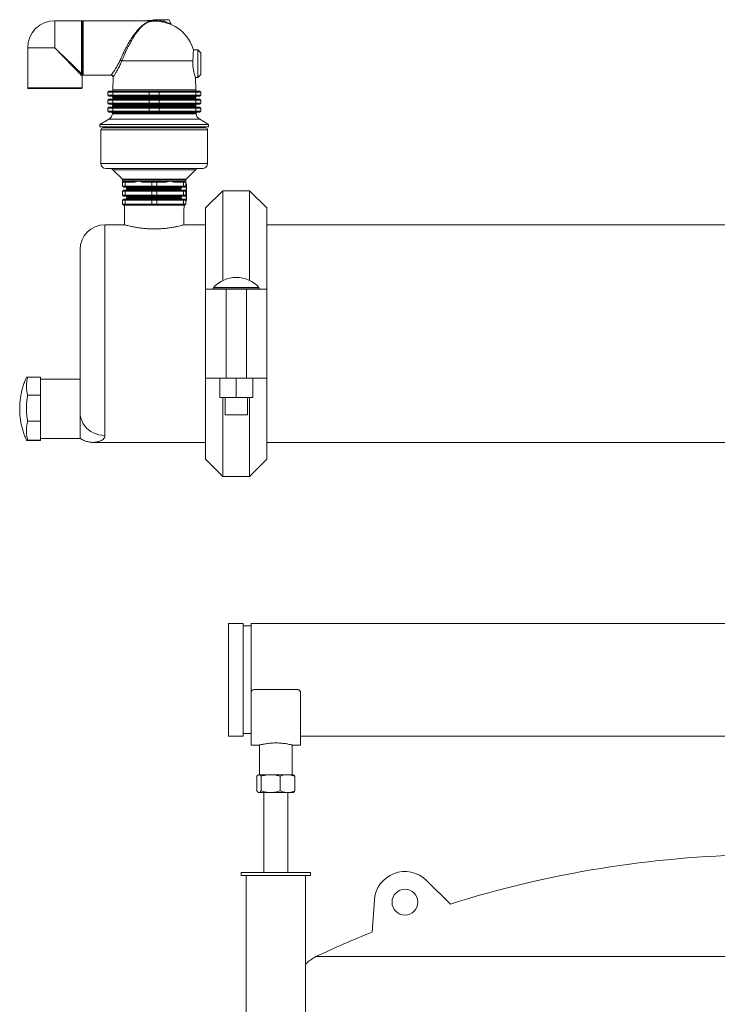
# Model space of a CAD drawing. Units: inches. Extents: x -505 to 1201, y -275 to 172.
# Drawn here: x -436 to -408, y 133 to 172 of the extents above; entities that cross this region are included whole.
import ezdxf

# ---------------------------------------------------------------- set-up
doc = ezdxf.new("R2010")
doc.units = ezdxf.units.IN
doc.header["$MEASUREMENT"] = 0

msp = doc.modelspace()

# ---------------------------------------------------------------- linework, layer by layer
at = {"color": 7, "linetype": 'Continuous', "lineweight": 15}
for p, q in [((-433.726, 172.344), (-434.789, 172.344)), ((-433.706, 172.324), (-433.706, 170.254)), ((-431.119, 172.344), (-433.667, 172.344)), ((-430.852, 172.345), (-431.113, 172.345)), ((-430.993, 172.319), (-431.001, 172.32)), ((-430.992, 172.319), (-430.993, 172.319)), ((-430.839, 172.321), (-430.899, 172.319)), ((-430.681, 172.319), (-430.899, 172.319)), ((-430.859, 172.357), (-430.874, 172.383)), ((-430.874, 172.383), (-430.691, 172.383)), ((-430.859, 172.357), (-430.689, 172.357)), ((-430.689, 172.359), (-430.691, 172.383)), ((-430.461, 172.383), (-430.691, 172.383)), ((-430.689, 172.357), (-430.689, 172.359)), ((-430.461, 172.383), (-430.238, 172.383)), ((-430.434, 172.316), (-430.461, 172.383)), ((-430.173, 172.217), (-430.238, 172.383)), ((-435.871, 171.261), (-435.871, 169.667)), ((-429.1, 171.187), (-429.272, 171.187)), ((-428.982, 171.068), (-429.1, 171.187)), ((-429.1, 170.635), (-429.1, 171.187)), ((-428.982, 171.068), (-428.982, 170.635)), ((-432.125, 170.743), (-429.295, 170.743)), ((-429.1, 170.084), (-429.1, 170.635)), ((-428.982, 170.635), (-428.982, 170.202)), ((-433.706, 170.218), (-433.706, 170.254)), ((-433.706, 169.667), (-433.706, 170.139)), ((-433.667, 170.179), (-432.55, 170.179)), ((-429.1, 170.084), (-428.982, 170.202)), ((-432.473, 170.101), (-432.482, 169.591)), ((-429.182, 169.591), (-429.191, 170.084)), ((-429.191, 170.084), (-429.1, 170.084)), ((-433.726, 169.647), (-435.852, 169.647)), ((-432.682, 169.375), (-432.682, 169.494)), ((-432.486, 169.494), (-432.682, 169.494)), ((-432.682, 169.375), (-432.486, 169.375)), ((-432.643, 169.533), (-432.466, 169.533)), ((-432.466, 169.336), (-432.643, 169.336)), ((-432.486, 169.494), (-432.486, 169.375)), ((-431.029, 169.494), (-432.486, 169.494)), ((-432.486, 169.375), (-431.029, 169.375)), ((-432.466, 169.533), (-431.009, 169.533)), ((-431.009, 169.336), (-432.466, 169.336)), ((-430.635, 169.494), (-431.029, 169.494)), ((-431.029, 169.375), (-431.029, 169.494)), ((-431.029, 169.375), (-430.635, 169.375)), ((-431.009, 169.533), (-430.655, 169.533)), ((-430.655, 169.336), (-431.009, 169.336)), ((-430.655, 169.533), (-429.198, 169.533)), ((-429.198, 169.336), (-430.655, 169.336)), ((-430.635, 169.494), (-430.635, 169.375)), ((-429.179, 169.494), (-430.635, 169.494)), ((-430.635, 169.375), (-429.179, 169.375)), ((-429.198, 169.533), (-429.021, 169.533)), ((-429.021, 169.336), (-429.198, 169.336)), ((-429.179, 169.375), (-429.179, 169.494)), ((-428.982, 169.494), (-429.179, 169.494)), ((-429.179, 169.375), (-428.982, 169.375)), ((-428.982, 169.494), (-428.982, 169.375)), ((-432.486, 169.179), (-432.682, 169.179)), ((-432.682, 169.061), (-432.682, 169.179)), ((-432.682, 169.061), (-432.486, 169.061)), ((-432.643, 169.218), (-432.466, 169.218)), ((-432.466, 169.021), (-432.643, 169.021)), ((-432.493, 168.942), (-429.171, 168.942)), ((-430.832, 168.981), (-432.492, 168.981)), ((-432.488, 169.257), (-429.176, 169.257)), ((-430.832, 169.296), (-432.487, 169.296)), ((-431.029, 169.179), (-432.486, 169.179)), ((-432.486, 169.179), (-432.486, 169.061)), ((-432.486, 169.061), (-431.029, 169.061)), ((-432.466, 169.218), (-431.009, 169.218)), ((-431.009, 169.021), (-432.466, 169.021)), ((-431.029, 169.061), (-431.029, 169.179)), ((-430.635, 169.179), (-431.029, 169.179)), ((-431.029, 169.061), (-430.635, 169.061)), ((-431.009, 169.218), (-430.655, 169.218)), ((-430.655, 169.021), (-431.009, 169.021)), ((-429.177, 169.296), (-430.832, 169.296)), ((-429.172, 168.981), (-430.832, 168.981)), ((-430.655, 169.218), (-429.198, 169.218)), ((-429.198, 169.021), (-430.655, 169.021)), ((-430.635, 169.179), (-430.635, 169.061)), ((-429.179, 169.179), (-430.635, 169.179)), ((-430.635, 169.061), (-429.179, 169.061)), ((-429.198, 169.218), (-429.021, 169.218)), ((-429.021, 169.021), (-429.198, 169.021)), ((-429.179, 169.061), (-429.179, 169.179)), ((-428.982, 169.179), (-429.179, 169.179)), ((-429.179, 169.061), (-428.982, 169.061)), ((-428.982, 169.179), (-428.982, 169.061)), ((-432.682, 168.746), (-432.682, 168.864)), ((-432.486, 168.864), (-432.682, 168.864)), ((-432.682, 168.746), (-432.486, 168.746)), ((-432.643, 168.903), (-432.466, 168.903)), ((-432.466, 168.706), (-432.643, 168.706)), ((-432.498, 168.666), (-432.499, 168.633)), ((-432.499, 168.633), (-429.166, 168.633)), ((-432.486, 168.864), (-432.486, 168.746)), ((-431.029, 168.864), (-432.486, 168.864)), ((-432.486, 168.746), (-431.029, 168.746)), ((-432.466, 168.903), (-431.009, 168.903)), ((-431.009, 168.706), (-432.466, 168.706)), ((-430.635, 168.864), (-431.029, 168.864)), ((-431.029, 168.746), (-431.029, 168.864)), ((-431.029, 168.746), (-430.635, 168.746)), ((-431.009, 168.903), (-430.655, 168.903)), ((-430.655, 168.706), (-431.009, 168.706)), ((-430.655, 168.903), (-429.198, 168.903)), ((-429.198, 168.706), (-430.655, 168.706)), ((-430.635, 168.864), (-430.635, 168.746)), ((-429.179, 168.864), (-430.635, 168.864)), ((-430.635, 168.746), (-429.179, 168.746)), ((-429.198, 168.903), (-429.021, 168.903)), ((-429.021, 168.706), (-429.198, 168.706)), ((-429.179, 168.746), (-429.179, 168.864)), ((-428.982, 168.864), (-429.179, 168.864)), ((-429.179, 168.746), (-428.982, 168.746)), ((-429.166, 168.633), (-429.166, 168.666)), ((-428.982, 168.864), (-428.982, 168.746)), ((-432.643, 168.418), (-432.997, 168.214)), ((-432.997, 168.214), (-432.997, 168.116)), ((-432.997, 168.214), (-428.667, 168.214)), ((-428.667, 168.214), (-429.021, 168.418)), ((-428.667, 168.116), (-428.667, 168.214)), ((-432.997, 168.116), (-428.667, 168.116)), ((-432.958, 167.998), (-432.958, 166.659)), ((-432.879, 168.076), (-432.605, 168.076)), ((-432.605, 168.076), (-428.785, 168.076)), ((-428.706, 166.659), (-428.706, 167.998)), ((-432.761, 166.462), (-428.903, 166.462)), ((-432.475, 166.404), (-432.103, 166.033)), ((-429.561, 166.033), (-429.189, 166.404)), ((-432.092, 166.005), (-432.092, 165.95)), ((-432.092, 165.95), (-432.053, 165.95)), ((-432.092, 165.753), (-432.092, 165.911)), ((-431.993, 165.911), (-432.092, 165.911)), ((-432.053, 165.95), (-431.974, 165.95)), ((-431.993, 165.911), (-431.993, 165.753)), ((-431.733, 165.911), (-431.993, 165.911)), ((-431.974, 165.95), (-431.713, 165.95)), ((-431.713, 165.95), (-431.462, 165.95)), ((-431.462, 165.95), (-431.172, 165.95)), ((-430.93, 165.911), (-431.191, 165.911)), ((-431.172, 165.95), (-430.911, 165.95)), ((-430.93, 165.753), (-430.93, 165.911)), ((-430.734, 165.911), (-430.93, 165.911)), ((-430.911, 165.95), (-430.753, 165.95)), ((-430.753, 165.95), (-430.492, 165.95)), ((-430.734, 165.911), (-430.734, 165.753)), ((-430.473, 165.911), (-430.734, 165.911)), ((-430.492, 165.95), (-430.202, 165.95)), ((-430.202, 165.95), (-429.951, 165.95)), ((-429.951, 165.95), (-429.69, 165.95)), ((-429.671, 165.911), (-429.932, 165.911)), ((-429.69, 165.95), (-429.612, 165.95)), ((-429.671, 165.753), (-429.671, 165.911)), ((-429.572, 165.911), (-429.671, 165.911)), ((-429.612, 165.95), (-429.572, 165.95)), ((-429.572, 165.95), (-429.572, 166.005)), ((-429.572, 165.911), (-429.572, 165.753)), ((-429.56, 165.852), (-429.572, 165.852)), ((-429.553, 165.844), (-429.553, 165.19)), ((-432.092, 165.753), (-431.993, 165.753)), ((-431.993, 165.557), (-432.092, 165.557)), ((-432.092, 165.399), (-432.092, 165.557)), ((-431.974, 165.714), (-432.053, 165.714)), ((-432.053, 165.596), (-431.974, 165.596)), ((-431.993, 165.753), (-430.93, 165.753)), ((-430.93, 165.557), (-431.993, 165.557)), ((-431.993, 165.557), (-431.993, 165.399)), ((-430.911, 165.714), (-431.974, 165.714)), ((-431.974, 165.596), (-430.911, 165.596)), ((-429.77, 165.675), (-431.934, 165.675)), ((-431.934, 165.635), (-429.775, 165.635)), ((-430.93, 165.753), (-430.734, 165.753)), ((-430.734, 165.557), (-430.93, 165.557)), ((-430.93, 165.399), (-430.93, 165.557)), ((-430.753, 165.714), (-430.911, 165.714)), ((-430.911, 165.596), (-430.753, 165.596)), ((-429.69, 165.714), (-430.753, 165.714)), ((-430.753, 165.596), (-429.69, 165.596)), ((-430.734, 165.753), (-429.671, 165.753)), ((-430.734, 165.557), (-430.734, 165.399)), ((-429.671, 165.557), (-430.734, 165.557)), ((-429.77, 165.675), (-429.775, 165.635)), ((-429.612, 165.714), (-429.69, 165.714)), ((-429.69, 165.596), (-429.612, 165.596)), ((-429.671, 165.753), (-429.572, 165.753)), ((-429.671, 165.399), (-429.671, 165.557)), ((-429.572, 165.557), (-429.671, 165.557)), ((-429.572, 165.557), (-429.572, 165.399)), ((-428.096, 165.577), (-428.785, 164.889)), ((-427.034, 165.577), (-428.096, 165.577)), ((-428.096, 165.577), (-428.096, 162.001)), ((-426.345, 164.889), (-427.034, 165.577)), ((-427.034, 162.001), (-427.034, 165.577)), ((-432.092, 165.399), (-431.993, 165.399)), ((-431.993, 165.202), (-432.092, 165.202)), ((-432.092, 165.045), (-432.092, 165.202)), ((-432.092, 165.045), (-431.993, 165.045)), ((-431.974, 165.36), (-432.053, 165.36)), ((-432.053, 165.242), (-431.974, 165.242)), ((-431.993, 165.399), (-430.93, 165.399)), ((-430.93, 165.202), (-431.993, 165.202)), ((-431.993, 165.202), (-431.993, 165.045)), ((-431.993, 165.045), (-430.93, 165.045)), ((-430.911, 165.36), (-431.974, 165.36)), ((-431.974, 165.242), (-430.911, 165.242)), ((-429.763, 165.32), (-431.934, 165.32)), ((-431.934, 165.281), (-429.755, 165.281)), ((-431.659, 165.32), (-431.659, 165.281)), ((-430.93, 165.399), (-430.734, 165.399)), ((-430.734, 165.202), (-430.93, 165.202)), ((-430.93, 165.045), (-430.93, 165.202)), ((-430.93, 165.045), (-430.734, 165.045)), ((-430.753, 165.36), (-430.911, 165.36)), ((-430.911, 165.242), (-430.753, 165.242)), ((-429.69, 165.36), (-430.753, 165.36)), ((-430.753, 165.242), (-429.69, 165.242)), ((-430.734, 165.399), (-429.671, 165.399)), ((-430.734, 165.202), (-430.734, 165.045)), ((-429.671, 165.202), (-430.734, 165.202)), ((-430.734, 165.045), (-429.671, 165.045)), ((-430.005, 165.281), (-430.005, 165.32)), ((-429.763, 165.32), (-429.755, 165.281)), ((-429.612, 165.36), (-429.69, 165.36)), ((-429.69, 165.242), (-429.612, 165.242)), ((-429.671, 165.399), (-429.572, 165.399)), ((-429.671, 165.045), (-429.671, 165.202)), ((-429.572, 165.202), (-429.671, 165.202)), ((-429.671, 165.045), (-429.572, 165.045)), ((-429.572, 165.202), (-429.572, 165.045)), ((-429.572, 165.183), (-429.56, 165.183)), ((-431.974, 165.005), (-432.053, 165.005)), ((-432.02, 165.005), (-432.013, 164.756)), ((-432.013, 164.756), (-432.013, 164.218)), ((-430.911, 165.005), (-431.974, 165.005)), ((-430.753, 165.005), (-430.911, 165.005)), ((-429.69, 165.005), (-430.753, 165.005)), ((-429.612, 165.005), (-429.69, 165.005)), ((-429.651, 164.756), (-429.645, 165.005)), ((-429.651, 164.218), (-429.651, 164.756)), ((-428.785, 161.655), (-428.785, 164.889)), ((-426.345, 164.889), (-426.345, 161.655)), ((-432.013, 164.218), (-432.801, 164.218)), ((-428.785, 164.218), (-429.653, 164.218)), ((-380.832, 164.218), (-426.345, 164.218)), ((-433.785, 156.753), (-433.785, 163.234)), ((-428.785, 158.119), (-428.785, 161.655)), ((-428.785, 161.655), (-427.972, 161.655)), ((-428.487, 161.666), (-428.487, 161.655)), ((-427.972, 161.655), (-427.972, 158.119)), ((-427.972, 161.655), (-427.861, 161.655)), ((-427.861, 161.655), (-427.269, 161.655)), ((-427.269, 161.655), (-427.158, 161.655)), ((-427.158, 158.119), (-427.158, 161.655)), ((-427.158, 161.655), (-426.345, 161.655)), ((-426.643, 161.655), (-426.643, 161.666)), ((-426.345, 161.655), (-426.345, 158.119)), ((-435.873, 158.157), (-435.36, 158.157)), ((-435.36, 158.157), (-435.36, 157.435)), ((-433.785, 158.076), (-435.36, 158.076)), ((-427.972, 158.119), (-428.785, 158.119)), ((-428.785, 154.886), (-428.785, 158.119)), ((-428.221, 157.343), (-428.221, 158.119)), ((-427.158, 158.119), (-427.972, 158.119)), ((-427.565, 157.343), (-427.565, 158.119)), ((-426.345, 158.119), (-427.158, 158.119)), ((-426.908, 157.343), (-426.908, 158.119)), ((-426.345, 158.119), (-426.345, 154.886)), ((-435.873, 157.435), (-435.36, 157.435)), ((-435.36, 157.435), (-435.36, 156.397)), ((-427.565, 157.343), (-428.221, 157.343)), ((-428.096, 157.343), (-428.096, 154.197)), ((-428.012, 157.343), (-428.012, 156.655)), ((-426.908, 157.343), (-427.565, 157.343)), ((-427.117, 156.655), (-427.117, 157.343)), ((-427.034, 154.197), (-427.034, 157.343)), ((-435.873, 156.397), (-435.36, 156.397)), ((-435.36, 156.397), (-435.36, 155.651)), ((-433.785, 156.753), (-433.785, 155.714)), ((-427.117, 156.655), (-428.012, 156.655)), ((-435.873, 155.651), (-435.36, 155.651)), ((-435.873, 155.634), (-435.36, 155.634)), ((-435.36, 155.714), (-433.785, 155.714)), ((-435.36, 155.651), (-435.36, 155.634)), ((-433.247, 155.557), (-428.785, 155.557)), ((-426.345, 155.557), (-404.139, 155.557)), ((-428.785, 154.886), (-428.096, 154.197)), ((-427.034, 154.197), (-426.345, 154.886)), ((-428.096, 154.197), (-427.034, 154.197)), ((-427.289, 148.352), (-427.879, 148.352)), ((-427.879, 148.352), (-427.879, 143.864)), ((-427.289, 143.864), (-427.289, 148.352)), ((-426.974, 148.253), (-427.289, 148.253)), ((-375.911, 148.352), (-426.974, 148.352)), ((-426.974, 145.608), (-426.974, 148.352)), ((-426.974, 145.596), (-426.974, 143.509)), ((-425.123, 145.714), (-426.856, 145.714)), ((-425.005, 145.596), (-425.005, 143.509)), ((-427.879, 143.864), (-427.289, 143.864)), ((-427.289, 143.962), (-426.974, 143.962)), ((-425.005, 143.864), (-375.911, 143.864)), ((-426.974, 143.509), (-426.638, 143.509)), ((-426.639, 143.51), (-426.639, 142.328)), ((-425.34, 143.509), (-425.005, 143.509)), ((-425.34, 142.328), (-425.34, 143.509)), ((-426.679, 142.328), (-426.696, 142.318)), ((-426.663, 142.328), (-426.679, 142.328)), ((-426.2, 142.328), (-426.663, 142.328)), ((-425.527, 142.328), (-426.2, 142.328)), ((-425.301, 142.328), (-425.527, 142.328)), ((-425.283, 142.318), (-425.301, 142.328)), ((-426.747, 142.267), (-426.747, 141.681)), ((-426.579, 142.267), (-426.579, 141.681)), ((-425.822, 142.267), (-425.822, 141.681)), ((-425.232, 142.267), (-425.232, 141.681)), ((-426.696, 141.63), (-426.679, 141.62)), ((-426.679, 141.62), (-426.663, 141.62)), ((-426.663, 141.62), (-426.2, 141.62)), ((-426.472, 141.62), (-426.472, 138.431)), ((-426.2, 141.62), (-425.527, 141.62)), ((-425.527, 141.62), (-425.301, 141.62)), ((-425.507, 138.431), (-425.507, 141.62)), ((-425.301, 141.62), (-425.283, 141.63)), ((-427.367, 138.431), (-427.367, 138.312)), ((-424.612, 138.431), (-427.367, 138.431)), ((-424.612, 138.312), (-424.612, 138.431)), ((-424.612, 138.312), (-427.367, 138.312)), ((-427.171, 138.312), (-427.171, 86.029)), ((-424.808, 86.029), (-424.808, 138.312)), ((-419.04, 137.18), (-419.993, 138.122)), ((-422.151, 136.065), (-422.069, 137.332)), ((-424.392, 135.087), (-401.895, 135.087))]:
    msp.add_line(p, q, dxfattribs=at)
at = {"color": 8, "linetype": 'Continuous', "lineweight": 15}
for p, q in [((-434.789, 172.344), (-434.789, 171.261)), ((-433.726, 170.236), (-433.726, 172.344)), ((-433.667, 172.344), (-433.667, 171.261)), ((-434.789, 171.261), (-435.871, 171.261)), ((-433.667, 171.261), (-433.667, 170.179)), ((-435.871, 169.667), (-433.706, 169.667)), ((-432.482, 169.591), (-429.182, 169.591)), ((-430.832, 168.666), (-432.498, 168.666)), ((-429.166, 168.666), (-430.832, 168.666)), ((-432.643, 168.418), (-429.021, 168.418)), ((-432.673, 167.998), (-432.958, 167.998)), ((-428.706, 167.998), (-432.673, 167.998)), ((-432.958, 166.659), (-428.706, 166.659)), ((-432.475, 166.404), (-429.189, 166.404)), ((-432.103, 166.033), (-429.561, 166.033)), ((-432.092, 166.005), (-429.572, 166.005)), ((-429.56, 165.183), (-429.56, 165.852)), ((-432.801, 164.218), (-432.801, 155.831)), ((-426.643, 161.666), (-428.487, 161.666)), ((-426.663, 161.719), (-428.467, 161.719))]:
    msp.add_line(p, q, dxfattribs=at)
at = {"color": 7, "linetype": 'Continuous', "lineweight": 15, "flags": 128}
for points in [[(-430.444, 172.279), (-430.443, 172.28), (-430.443, 172.283), (-430.442, 172.287), (-430.44, 172.292), (-430.439, 172.297), (-430.438, 172.303), (-430.436, 172.31), (-430.434, 172.316)], [(-433.706, 170.139), (-433.711, 170.145), (-433.727, 170.161), (-433.753, 170.188), (-433.788, 170.225), (-433.834, 170.272), (-433.889, 170.328), (-433.952, 170.394), (-434.023, 170.468), (-434.102, 170.549), (-434.187, 170.638), (-434.278, 170.732), (-434.374, 170.832), (-434.474, 170.936), (-434.578, 171.042), (-434.683, 171.151), (-434.789, 171.261)], [(-434.789, 171.261), (-434.681, 171.158), (-434.575, 171.055), (-434.471, 170.955), (-434.369, 170.857), (-434.272, 170.762), (-434.179, 170.673), (-434.092, 170.589), (-434.011, 170.511), (-433.937, 170.439), (-433.871, 170.376), (-433.814, 170.32), (-433.765, 170.273), (-433.726, 170.236)], [(-432.466, 169.533), (-432.47, 169.532), (-432.473, 169.53), (-432.477, 169.526), (-432.48, 169.521), (-432.482, 169.515), (-432.484, 169.509), (-432.485, 169.501), (-432.486, 169.494)], [(-432.486, 169.375), (-432.485, 169.368), (-432.484, 169.36), (-432.482, 169.354), (-432.48, 169.348), (-432.477, 169.343), (-432.473, 169.339), (-432.47, 169.337), (-432.466, 169.336)], [(-431.029, 169.494), (-431.029, 169.501), (-431.027, 169.509), (-431.026, 169.515), (-431.023, 169.521), (-431.02, 169.526), (-431.017, 169.53), (-431.013, 169.532), (-431.009, 169.533)], [(-431.009, 169.336), (-431.013, 169.337), (-431.017, 169.339), (-431.02, 169.343), (-431.023, 169.348), (-431.026, 169.354), (-431.027, 169.36), (-431.029, 169.368), (-431.029, 169.375)], [(-430.635, 169.494), (-430.636, 169.501), (-430.637, 169.509), (-430.639, 169.515), (-430.641, 169.521), (-430.644, 169.526), (-430.647, 169.53), (-430.651, 169.532), (-430.655, 169.533)], [(-430.655, 169.336), (-430.651, 169.337), (-430.647, 169.339), (-430.644, 169.343), (-430.641, 169.348), (-430.639, 169.354), (-430.637, 169.36), (-430.636, 169.368), (-430.635, 169.375)], [(-429.179, 169.494), (-429.179, 169.501), (-429.18, 169.509), (-429.182, 169.515), (-429.184, 169.521), (-429.187, 169.526), (-429.191, 169.53), (-429.194, 169.532), (-429.198, 169.533)], [(-429.198, 169.336), (-429.194, 169.337), (-429.191, 169.339), (-429.187, 169.343), (-429.184, 169.348), (-429.182, 169.354), (-429.18, 169.36), (-429.179, 169.368), (-429.179, 169.375)], [(-432.466, 169.218), (-432.47, 169.217), (-432.473, 169.215), (-432.477, 169.211), (-432.48, 169.206), (-432.482, 169.201), (-432.484, 169.194), (-432.485, 169.186), (-432.486, 169.179)], [(-432.486, 169.061), (-432.485, 169.053), (-432.484, 169.045), (-432.482, 169.039), (-432.48, 169.033), (-432.477, 169.028), (-432.473, 169.024), (-432.47, 169.022), (-432.466, 169.021)], [(-431.029, 169.179), (-431.029, 169.186), (-431.027, 169.194), (-431.026, 169.201), (-431.023, 169.206), (-431.02, 169.211), (-431.017, 169.215), (-431.013, 169.217), (-431.009, 169.218)], [(-431.009, 169.021), (-431.013, 169.022), (-431.017, 169.024), (-431.02, 169.028), (-431.023, 169.033), (-431.026, 169.039), (-431.027, 169.045), (-431.029, 169.053), (-431.029, 169.061)], [(-430.635, 169.179), (-430.636, 169.186), (-430.637, 169.194), (-430.639, 169.201), (-430.641, 169.206), (-430.644, 169.211), (-430.647, 169.215), (-430.651, 169.217), (-430.655, 169.218)], [(-430.655, 169.021), (-430.651, 169.022), (-430.647, 169.024), (-430.644, 169.028), (-430.641, 169.033), (-430.639, 169.039), (-430.637, 169.045), (-430.636, 169.053), (-430.635, 169.061)], [(-429.179, 169.179), (-429.179, 169.186), (-429.18, 169.194), (-429.182, 169.201), (-429.184, 169.206), (-429.187, 169.211), (-429.191, 169.215), (-429.194, 169.217), (-429.198, 169.218)], [(-429.198, 169.021), (-429.194, 169.022), (-429.191, 169.024), (-429.187, 169.028), (-429.184, 169.033), (-429.182, 169.039), (-429.18, 169.045), (-429.179, 169.053), (-429.179, 169.061)], [(-432.466, 168.903), (-432.47, 168.902), (-432.473, 168.9), (-432.477, 168.896), (-432.48, 168.892), (-432.482, 168.886), (-432.484, 168.879), (-432.485, 168.871), (-432.486, 168.864)], [(-432.486, 168.746), (-432.485, 168.738), (-432.484, 168.73), (-432.482, 168.724), (-432.48, 168.718), (-432.477, 168.713), (-432.473, 168.709), (-432.47, 168.707), (-432.466, 168.706)], [(-431.029, 168.864), (-431.029, 168.871), (-431.027, 168.879), (-431.026, 168.886), (-431.023, 168.892), (-431.02, 168.896), (-431.017, 168.9), (-431.013, 168.902), (-431.009, 168.903)], [(-431.009, 168.706), (-431.013, 168.707), (-431.017, 168.709), (-431.02, 168.713), (-431.023, 168.718), (-431.026, 168.724), (-431.027, 168.73), (-431.029, 168.738), (-431.029, 168.746)], [(-430.635, 168.864), (-430.636, 168.871), (-430.637, 168.879), (-430.639, 168.886), (-430.641, 168.892), (-430.644, 168.896), (-430.647, 168.9), (-430.651, 168.902), (-430.655, 168.903)], [(-430.655, 168.706), (-430.651, 168.707), (-430.647, 168.709), (-430.644, 168.713), (-430.641, 168.718), (-430.639, 168.724), (-430.637, 168.73), (-430.636, 168.738), (-430.635, 168.746)], [(-429.179, 168.864), (-429.179, 168.871), (-429.18, 168.879), (-429.182, 168.886), (-429.184, 168.892), (-429.187, 168.896), (-429.191, 168.9), (-429.194, 168.902), (-429.198, 168.903)], [(-429.198, 168.706), (-429.194, 168.707), (-429.191, 168.709), (-429.187, 168.713), (-429.184, 168.718), (-429.182, 168.724), (-429.18, 168.73), (-429.179, 168.738), (-429.179, 168.746)], [(-431.974, 165.95), (-431.978, 165.95), (-431.981, 165.947), (-431.985, 165.944), (-431.988, 165.939), (-431.99, 165.933), (-431.992, 165.926), (-431.993, 165.919), (-431.993, 165.911)], [(-431.713, 165.95), (-431.717, 165.95), (-431.72, 165.947), (-431.724, 165.944), (-431.727, 165.939), (-431.729, 165.933), (-431.731, 165.926), (-431.732, 165.919), (-431.733, 165.911)], [(-431.172, 165.95), (-431.176, 165.95), (-431.179, 165.947), (-431.183, 165.944), (-431.186, 165.939), (-431.188, 165.933), (-431.19, 165.926), (-431.191, 165.919), (-431.191, 165.911)], [(-430.911, 165.95), (-430.915, 165.95), (-430.918, 165.947), (-430.922, 165.944), (-430.925, 165.939), (-430.927, 165.933), (-430.929, 165.926), (-430.93, 165.919), (-430.93, 165.911)], [(-430.753, 165.95), (-430.749, 165.95), (-430.746, 165.947), (-430.742, 165.944), (-430.739, 165.939), (-430.737, 165.933), (-430.735, 165.926), (-430.734, 165.919), (-430.734, 165.911)], [(-430.492, 165.95), (-430.489, 165.95), (-430.485, 165.947), (-430.482, 165.944), (-430.479, 165.939), (-430.476, 165.933), (-430.474, 165.926), (-430.473, 165.919), (-430.473, 165.911)], [(-429.951, 165.95), (-429.947, 165.95), (-429.944, 165.947), (-429.94, 165.944), (-429.937, 165.939), (-429.935, 165.933), (-429.933, 165.926), (-429.932, 165.919), (-429.932, 165.911)], [(-429.671, 165.911), (-429.671, 165.919), (-429.672, 165.926), (-429.674, 165.933), (-429.676, 165.939), (-429.679, 165.944), (-429.683, 165.947), (-429.686, 165.95), (-429.69, 165.95)], [(-431.993, 165.753), (-431.993, 165.746), (-431.992, 165.738), (-431.99, 165.732), (-431.988, 165.726), (-431.985, 165.721), (-431.981, 165.717), (-431.978, 165.715), (-431.974, 165.714)], [(-431.974, 165.596), (-431.978, 165.595), (-431.981, 165.593), (-431.985, 165.589), (-431.988, 165.584), (-431.99, 165.578), (-431.992, 165.572), (-431.993, 165.564), (-431.993, 165.557)], [(-430.93, 165.753), (-430.93, 165.746), (-430.929, 165.738), (-430.927, 165.732), (-430.925, 165.726), (-430.922, 165.721), (-430.918, 165.717), (-430.915, 165.715), (-430.911, 165.714)], [(-430.911, 165.596), (-430.915, 165.595), (-430.918, 165.593), (-430.922, 165.589), (-430.925, 165.584), (-430.927, 165.578), (-430.929, 165.572), (-430.93, 165.564), (-430.93, 165.557)], [(-430.734, 165.753), (-430.734, 165.746), (-430.735, 165.738), (-430.737, 165.732), (-430.739, 165.726), (-430.742, 165.721), (-430.746, 165.717), (-430.749, 165.715), (-430.753, 165.714)], [(-430.753, 165.596), (-430.749, 165.595), (-430.746, 165.593), (-430.742, 165.589), (-430.739, 165.584), (-430.737, 165.578), (-430.735, 165.572), (-430.734, 165.564), (-430.734, 165.557)], [(-429.69, 165.714), (-429.686, 165.715), (-429.683, 165.717), (-429.679, 165.721), (-429.676, 165.726), (-429.674, 165.732), (-429.672, 165.738), (-429.671, 165.746), (-429.671, 165.753)], [(-429.671, 165.557), (-429.671, 165.564), (-429.672, 165.572), (-429.674, 165.578), (-429.676, 165.584), (-429.679, 165.589), (-429.683, 165.593), (-429.686, 165.595), (-429.69, 165.596)], [(-431.993, 165.399), (-431.993, 165.391), (-431.992, 165.384), (-431.99, 165.377), (-431.988, 165.371), (-431.985, 165.366), (-431.981, 165.363), (-431.978, 165.36), (-431.974, 165.36)], [(-431.974, 165.242), (-431.978, 165.241), (-431.981, 165.239), (-431.985, 165.235), (-431.988, 165.23), (-431.99, 165.224), (-431.992, 165.217), (-431.993, 165.21), (-431.993, 165.202)], [(-431.993, 165.045), (-431.993, 165.037), (-431.992, 165.03), (-431.99, 165.023), (-431.988, 165.017), (-431.985, 165.012), (-431.981, 165.008), (-431.978, 165.006), (-431.974, 165.005)], [(-430.93, 165.399), (-430.93, 165.391), (-430.929, 165.384), (-430.927, 165.377), (-430.925, 165.371), (-430.922, 165.366), (-430.918, 165.363), (-430.915, 165.36), (-430.911, 165.36)], [(-430.911, 165.242), (-430.915, 165.241), (-430.918, 165.239), (-430.922, 165.235), (-430.925, 165.23), (-430.927, 165.224), (-430.929, 165.217), (-430.93, 165.21), (-430.93, 165.202)], [(-430.93, 165.045), (-430.93, 165.037), (-430.929, 165.03), (-430.927, 165.023), (-430.925, 165.017), (-430.922, 165.012), (-430.918, 165.008), (-430.915, 165.006), (-430.911, 165.005)], [(-430.734, 165.399), (-430.734, 165.391), (-430.735, 165.384), (-430.737, 165.377), (-430.739, 165.371), (-430.742, 165.366), (-430.746, 165.363), (-430.749, 165.36), (-430.753, 165.36)], [(-430.753, 165.242), (-430.749, 165.241), (-430.746, 165.239), (-430.742, 165.235), (-430.739, 165.23), (-430.737, 165.224), (-430.735, 165.217), (-430.734, 165.21), (-430.734, 165.202)], [(-430.734, 165.045), (-430.734, 165.037), (-430.735, 165.03), (-430.737, 165.023), (-430.739, 165.017), (-430.742, 165.012), (-430.746, 165.008), (-430.749, 165.006), (-430.753, 165.005)], [(-429.69, 165.36), (-429.686, 165.36), (-429.683, 165.363), (-429.679, 165.366), (-429.676, 165.371), (-429.674, 165.377), (-429.672, 165.384), (-429.671, 165.391), (-429.671, 165.399)], [(-429.671, 165.202), (-429.671, 165.21), (-429.672, 165.217), (-429.674, 165.224), (-429.676, 165.23), (-429.679, 165.235), (-429.683, 165.239), (-429.686, 165.241), (-429.69, 165.242)], [(-429.69, 165.005), (-429.686, 165.006), (-429.683, 165.008), (-429.679, 165.012), (-429.676, 165.017), (-429.674, 165.023), (-429.672, 165.03), (-429.671, 165.037), (-429.671, 165.045)], [(-432.801, 155.831), (-432.919, 155.838), (-433.036, 155.858), (-433.15, 155.891), (-433.258, 155.937), (-433.36, 155.994), (-433.453, 156.063), (-433.537, 156.142), (-433.611, 156.229), (-433.672, 156.325), (-433.721, 156.426), (-433.756, 156.532), (-433.778, 156.642), (-433.785, 156.753)]]:
    msp.add_lwpolyline(points, dxfattribs=at)
at = {"color": 7, "linetype": 'Continuous', "lineweight": 15}
msp.add_circle((-420.851, 137.254), 0.512, dxfattribs=at)
for centre, radius, start, end in [((-434.789, 171.261), 1.083, 90, 180), ((-433.726, 172.324), 0.0197, 0, 90), ((-433.667, 172.305), 0.0394, 90, 180), ((-430.832, 170.714), 1.606, 92.4023, 96.8154), ((-431.006, 172.338), 0.0188, 286.4881, 302.1395), ((-430.998, 172.334), 0.0159, 287.7731, 297.4045), ((-430.832, 170.714), 1.651, 76.0564, 85.0441), ((-430.832, 170.714), 1.612, 76.0564, 84.6304), ((-430.136, 172.231), 0.0394, 201.541, 245.3586), ((-430.832, 170.714), 1.63, 16.8181, 65.356), ((-432.232, 170.632), 0.154, 46.1139, 73.3486), ((-433.725, 170.255), 0.0192, 268.4976, 358.4167), ((-433.667, 170.218), 0.0394, 180, 270), ((-435.852, 169.667), 0.0197, 180, 270), ((-433.726, 169.667), 0.0197, 270, 0), ((-432.643, 169.494), 0.0394, 90, 180), ((-432.643, 169.375), 0.0394, 180, 270), ((-432.541, 169.592), 0.0591, 270, 359), ((-432.526, 169.297), 0.0394, 359, 90), ((-429.123, 169.592), 0.0591, 181, 270), ((-429.138, 169.297), 0.0394, 90, 181), ((-429.021, 169.494), 0.0394, 0, 90), ((-429.021, 169.375), 0.0394, 270, 0), ((-432.643, 169.179), 0.0394, 90, 180), ((-432.643, 169.061), 0.0394, 180, 270), ((-432.533, 168.942), 0.0394, 270, 359), ((-432.532, 168.982), 0.0394, 359, 90), ((-432.527, 169.257), 0.0394, 270, 359), ((-429.137, 169.257), 0.0394, 181, 270), ((-429.132, 168.982), 0.0394, 90, 181), ((-429.132, 168.942), 0.0394, 181, 270), ((-429.021, 169.179), 0.0394, 0, 90), ((-429.021, 169.061), 0.0394, 270, 0), ((-432.643, 168.864), 0.0394, 90, 180), ((-432.643, 168.746), 0.0394, 180, 270), ((-432.791, 168.674), 0.295, 300, 352.048), ((-432.537, 168.667), 0.0394, 359, 90), ((-429.127, 168.667), 0.0394, 90, 181), ((-428.873, 168.674), 0.295, 187.952, 240), ((-429.021, 168.864), 0.0394, 0, 90), ((-429.021, 168.746), 0.0394, 270, 0), ((-432.879, 167.998), 0.0787, 90, 180), ((-428.785, 167.998), 0.0787, 0, 90), ((-432.761, 166.659), 0.197, 180, 270), ((-428.903, 166.659), 0.197, 270, 0), ((-432.614, 166.265), 0.197, 45, 90), ((-429.05, 166.265), 0.197, 90, 135), ((-432.131, 166.005), 0.0394, 0, 45), ((-432.053, 165.911), 0.0394, 90, 180), ((-429.612, 165.911), 0.0394, 0, 90), ((-429.533, 166.005), 0.0394, 135, 180), ((-429.56, 165.844), 0.00787, 0, 90), ((-432.053, 165.753), 0.0394, 180, 270), ((-432.053, 165.557), 0.0394, 90, 180), ((-431.974, 165.675), 0.0394, 0, 90), ((-431.974, 165.635), 0.0394, 270, 0), ((-429.612, 165.753), 0.0394, 270, 0), ((-429.612, 165.557), 0.0394, 0, 90), ((-432.053, 165.399), 0.0394, 180, 270), ((-432.053, 165.202), 0.0394, 90, 180), ((-432.053, 165.045), 0.0394, 180, 270), ((-431.974, 165.32), 0.0394, 0, 90), ((-431.974, 165.281), 0.0394, 270, 0), ((-429.612, 165.399), 0.0394, 270, 0), ((-429.612, 165.202), 0.0394, 0, 90), ((-429.612, 165.045), 0.0394, 270, 0), ((-429.56, 165.19), 0.00787, 270, 0), ((-432.801, 163.234), 0.984, 90, 180), ((-427.565, 160.919), 1.205, 41.5599, 138.4401), ((-428.407, 161.666), 0.08, 138.4401, 180), ((-426.723, 161.666), 0.08, 360, 41.5599), ((-406.266, 96.625), 42.52, 90.888, 107.4847), ((-420.851, 137.254), 1.22, 45.312, 176.3252), ((-406.266, 96.625), 42.52, 111.9373, 115.2338), ((-423.352, 133.188), 2.165, 118.7212, 132.2779)]:
    msp.add_arc(centre, radius, start, end, dxfattribs=at)
for points, knots in [([(-432.188, 170.779), (-432.161, 170.84), (-432.107, 170.961), (-432.016, 171.153), (-431.918, 171.343), (-431.811, 171.532), (-431.695, 171.713), (-431.569, 171.887), (-431.434, 172.041), (-431.292, 172.169), (-431.148, 172.267), (-431.05, 172.302), (-431.001, 172.32)], [0, 0, 0, 0, 0.092675, 0.185388, 0.277777, 0.370196, 0.469678, 0.569186, 0.676847, 0.784532, 0.892259, 1, 1, 1, 1]), ([(-430.993, 172.319), (-431.042, 172.3), (-431.138, 172.262), (-431.279, 172.159), (-431.414, 172.025), (-431.541, 171.868), (-431.66, 171.691), (-431.769, 171.506), (-431.87, 171.314), (-431.963, 171.121), (-432.049, 170.927), (-432.1, 170.804), (-432.125, 170.743)], [0, 0, 0, 0, 0.111235, 0.222454, 0.328155, 0.433832, 0.532335, 0.630808, 0.722994, 0.815149, 0.907592, 1, 1, 1, 1]), ([(-431.113, 172.345), (-431.114, 172.345), (-431.116, 172.344), (-431.118, 172.344), (-431.119, 172.344)], [0, 0, 0, 0, 0.167384, 1, 1, 1, 1]), ([(-430.996, 172.322), (-431.007, 172.323), (-431.028, 172.327), (-431.054, 172.332), (-431.077, 172.336), (-431.094, 172.34), (-431.107, 172.343), (-431.113, 172.345), (-431.115, 172.345), (-431.113, 172.345), (-431.113, 172.345)], [0, 0, 0, 0, 0.1424507, 0.2848857, 0.4273341, 0.5698041, 0.7122927, 0.8548028, 0.9973088, 1, 1, 1, 1]), ([(-430.991, 172.32), (-430.991, 172.32), (-430.992, 172.321), (-430.994, 172.321), (-430.996, 172.322), (-430.996, 172.322)], [0, 0, 0, 0, 0.342593, 0.801103, 1, 1, 1, 1]), ([(-430.992, 172.319), (-430.991, 172.319), (-430.991, 172.319), (-430.991, 172.32), (-430.991, 172.32), (-430.991, 172.32)], [0, 0, 0, 0, 0.312982, 0.720236, 1, 1, 1, 1]), ([(-430.839, 172.321), (-430.84, 172.324), (-430.842, 172.328), (-430.849, 172.339), (-430.854, 172.348), (-430.858, 172.355), (-430.859, 172.357)], [0, 0, 0, 0, 0.279214, 0.5571, 0.874729, 1, 1, 1, 1]), ([(-430.681, 172.319), (-430.681, 172.319), (-430.683, 172.32), (-430.685, 172.323), (-430.688, 172.332), (-430.689, 172.344), (-430.689, 172.352), (-430.689, 172.357)], [0, 0, 0, 0, 0.006107, 0.282367, 0.526214, 0.763086, 1, 1, 1, 1]), ([(-430.152, 172.196), (-430.153, 172.196), (-430.155, 172.196), (-430.177, 172.204), (-430.233, 172.221), (-430.325, 172.248), (-430.404, 172.269), (-430.444, 172.279)], [0, 0, 0, 0, 0.082707, 0.240525, 0.427361, 0.713271, 1, 1, 1, 1]), ([(-430.434, 172.316), (-430.399, 172.304), (-430.329, 172.28), (-430.246, 172.247), (-430.195, 172.226), (-430.175, 172.218), (-430.173, 172.217), (-430.173, 172.217)], [0, 0, 0, 0, 0.293526, 0.583047, 0.767918, 0.920697, 1, 1, 1, 1]), ([(-429.272, 171.186), (-429.272, 171.185), (-429.272, 171.183), (-429.273, 171.162), (-429.275, 171.127), (-429.278, 171.077), (-429.281, 171.015), (-429.285, 170.942), (-429.289, 170.86), (-429.292, 170.792), (-429.294, 170.752), (-429.295, 170.743)], [0, 0, 0, 0, 0.102412, 0.226653, 0.347383, 0.471612, 0.592427, 0.716736, 0.8377, 0.962155, 1, 1, 1, 1]), ([(-429.295, 170.743), (-429.296, 170.714), (-429.298, 170.655), (-429.294, 170.567), (-429.287, 170.48), (-429.274, 170.398), (-429.259, 170.32), (-429.242, 170.251), (-429.225, 170.189), (-429.21, 170.14), (-429.198, 170.105), (-429.192, 170.086), (-429.191, 170.086), (-429.191, 170.086)], [0, 0, 0, 0, 0.088863, 0.180343, 0.269212, 0.360547, 0.451487, 0.5448, 0.640483, 0.738939, 0.834286, 0.932694, 1, 1, 1, 1]), ([(-433.706, 170.139), (-433.706, 170.139), (-433.706, 170.139), (-433.706, 170.14), (-433.706, 170.141), (-433.706, 170.143), (-433.707, 170.15), (-433.708, 170.166), (-433.715, 170.197), (-433.722, 170.223), (-433.726, 170.236)], [0, 0, 0, 0, 0.003624, 0.008216, 0.009607, 0.078718, 0.10125, 0.351791, 0.673121, 1, 1, 1, 1]), ([(-433.706, 170.254), (-433.706, 170.241), (-433.706, 170.214), (-433.706, 170.175), (-433.706, 170.152), (-433.706, 170.142), (-433.706, 170.139), (-433.706, 170.139)], [0, 0, 0, 0, 0.328713, 0.649001, 0.921277, 0.996396, 1, 1, 1, 1]), ([(-432.55, 170.178), (-432.547, 170.178), (-432.534, 170.178), (-432.513, 170.17), (-432.491, 170.153), (-432.478, 170.131), (-432.473, 170.113), (-432.473, 170.104), (-432.473, 170.101)], [0, 0, 0, 0, 0.083328, 0.314994, 0.550825, 0.759656, 0.930307, 1, 1, 1, 1]), ([(-432.092, 165.911), (-432.092, 165.912), (-432.092, 165.916), (-432.092, 165.936), (-432.092, 165.95), (-432.092, 165.95)], [0, 0, 0, 0, 0.250079, 0.995599, 1, 1, 1, 1]), ([(-431.462, 165.95), (-431.462, 165.95), (-431.53, 165.936), (-431.619, 165.916), (-431.71, 165.912), (-431.733, 165.911)], [0, 0, 0, 0, 0.004397, 0.749917, 1, 1, 1, 1]), ([(-431.191, 165.911), (-431.214, 165.912), (-431.305, 165.916), (-431.394, 165.936), (-431.462, 165.95), (-431.462, 165.95)], [0, 0, 0, 0, 0.250082, 0.995599, 1, 1, 1, 1]), ([(-430.202, 165.95), (-430.203, 165.95), (-430.27, 165.936), (-430.359, 165.916), (-430.45, 165.912), (-430.473, 165.911)], [0, 0, 0, 0, 0.004401, 0.749943, 1, 1, 1, 1]), ([(-429.932, 165.911), (-429.954, 165.912), (-430.045, 165.916), (-430.135, 165.936), (-430.202, 165.95), (-430.202, 165.95)], [0, 0, 0, 0, 0.250083, 0.995603, 1, 1, 1, 1]), ([(-429.572, 165.95), (-429.572, 165.95), (-429.572, 165.936), (-429.572, 165.916), (-429.572, 165.912), (-429.572, 165.911)], [0, 0, 0, 0, 0.004401, 0.749921, 1, 1, 1, 1]), ([(-429.775, 165.635), (-429.775, 165.631), (-429.775, 165.623), (-429.77, 165.612), (-429.762, 165.603), (-429.751, 165.597), (-429.742, 165.596), (-429.738, 165.596), (-429.738, 165.596)], [0, 0, 0, 0, 0.2038885, 0.4086458, 0.6003421, 0.7895837, 0.9885047, 1, 1, 1, 1]), ([(-429.723, 165.714), (-429.723, 165.714), (-429.728, 165.714), (-429.737, 165.712), (-429.75, 165.706), (-429.761, 165.696), (-429.768, 165.685), (-429.77, 165.677), (-429.77, 165.675)], [0, 0, 0, 0, 0.025786, 0.178597, 0.397629, 0.620435, 0.888963, 1, 1, 1, 1]), ([(-429.729, 165.36), (-429.734, 165.359), (-429.742, 165.359), (-429.752, 165.353), (-429.76, 165.345), (-429.764, 165.334), (-429.764, 165.326), (-429.764, 165.321), (-429.763, 165.32)], [0, 0, 0, 0, 0.200079, 0.379229, 0.546348, 0.720022, 0.965256, 1, 1, 1, 1]), ([(-429.755, 165.281), (-429.753, 165.274), (-429.748, 165.261), (-429.734, 165.249), (-429.72, 165.243), (-429.712, 165.242), (-429.707, 165.242), (-429.706, 165.242)], [0, 0, 0, 0, 0.347802, 0.706111, 0.836014, 0.96702, 1, 1, 1, 1]), ([(-429.653, 164.218), (-429.652, 164.218), (-429.647, 164.219), (-429.668, 164.213), (-429.718, 164.2), (-429.8, 164.18), (-429.909, 164.154), (-430.044, 164.127), (-430.204, 164.1), (-430.383, 164.077), (-430.576, 164.06), (-430.773, 164.053), (-430.971, 164.055), (-431.16, 164.065), (-431.341, 164.084), (-431.508, 164.107), (-431.659, 164.134), (-431.789, 164.162), (-431.894, 164.187), (-431.965, 164.205), (-432.006, 164.216), (-432.011, 164.217), (-432.013, 164.218)], [0, 0, 0, 0, 0.006994, 0.060347, 0.111258, 0.163591, 0.215557, 0.268944, 0.322401, 0.377424, 0.430518, 0.48526, 0.53656, 0.589377, 0.640304, 0.692624, 0.745112, 0.799056, 0.852666, 0.907885, 0.953424, 1, 1, 1, 1]), ([(-435.921, 158.148), (-435.937, 158.111), (-435.98, 158.015), (-436.037, 157.857), (-436.091, 157.674), (-436.134, 157.488), (-436.165, 157.298), (-436.184, 157.106), (-436.192, 156.913), (-436.187, 156.72), (-436.17, 156.527), (-436.14, 156.334), (-436.098, 156.144), (-436.044, 155.956), (-435.986, 155.788), (-435.94, 155.686), (-435.921, 155.642)], [0, 0, 0, 0, 0.047791, 0.121295, 0.195113, 0.269207, 0.343542, 0.4181, 0.492858, 0.5678, 0.642914, 0.71819, 0.793624, 0.869214, 0.94496, 1, 1, 1, 1]), ([(-435.873, 157.435), (-435.887, 157.493), (-435.914, 157.611), (-435.925, 157.791), (-435.915, 157.974), (-435.887, 158.096), (-435.873, 158.157)], [0, 0, 0, 0, 0.245614, 0.491229, 0.745615, 1, 1, 1, 1]), ([(-435.873, 158.157), (-435.887, 158.155), (-435.915, 158.152), (-435.919, 158.15), (-435.921, 158.148)], [0, 0, 0, 0, 0.511236, 1, 1, 1, 1]), ([(-435.873, 156.397), (-435.887, 156.481), (-435.914, 156.65), (-435.925, 156.909), (-435.915, 157.172), (-435.887, 157.347), (-435.873, 157.435)], [0, 0, 0, 0, 0.2456132, 0.4912293, 0.7456169, 1, 1, 1, 1]), ([(-435.873, 155.651), (-435.887, 155.711), (-435.914, 155.833), (-435.925, 156.019), (-435.915, 156.208), (-435.887, 156.334), (-435.873, 156.397)], [0, 0, 0, 0, 0.2456137, 0.4912277, 0.7456139, 1, 1, 1, 1]), ([(-435.873, 155.634), (-435.887, 155.635), (-435.914, 155.638), (-435.925, 155.642), (-435.915, 155.646), (-435.887, 155.649), (-435.873, 155.651)], [0, 0, 0, 0, 0.245615, 0.491229, 0.745615, 1, 1, 1, 1]), ([(-433.787, 155.717), (-433.775, 155.709), (-433.74, 155.685), (-433.677, 155.653), (-433.602, 155.62), (-433.528, 155.595), (-433.457, 155.578), (-433.391, 155.566), (-433.331, 155.559), (-433.284, 155.557), (-433.257, 155.557), (-433.247, 155.557)], [0, 0, 0, 0, 0.074109, 0.2242183, 0.3680868, 0.5047943, 0.6331186, 0.7514953, 0.857874, 0.9496051, 1, 1, 1, 1]), ([(-426.856, 145.714), (-426.869, 145.713), (-426.895, 145.71), (-426.93, 145.69), (-426.957, 145.661), (-426.972, 145.628), (-426.973, 145.605), (-426.974, 145.596)], [0, 0, 0, 0, 0.210957, 0.421903, 0.633721, 0.847875, 1, 1, 1, 1]), ([(-425.005, 145.596), (-425.007, 145.609), (-425.009, 145.636), (-425.03, 145.672), (-425.061, 145.699), (-425.094, 145.712), (-425.115, 145.714), (-425.123, 145.714)], [0, 0, 0, 0, 0.219088, 0.438281, 0.654854, 0.868259, 1, 1, 1, 1]), ([(-426.638, 143.51), (-426.638, 143.51), (-426.641, 143.509), (-426.629, 143.512), (-426.601, 143.519), (-426.555, 143.529), (-426.494, 143.542), (-426.418, 143.556), (-426.329, 143.57), (-426.231, 143.581), (-426.124, 143.589), (-426.016, 143.593), (-425.907, 143.591), (-425.803, 143.586), (-425.703, 143.576), (-425.611, 143.564), (-425.529, 143.55), (-425.458, 143.537), (-425.402, 143.524), (-425.352, 143.513), (-425.345, 143.511), (-425.34, 143.509)], [0, 0, 0, 0, 0.008949, 0.062461, 0.113696, 0.166367, 0.218529, 0.272132, 0.325536, 0.380499, 0.433539, 0.4882, 0.53974, 0.592795, 0.644078, 0.696775, 0.749396, 0.803485, 0.856993, 0.912104, 1, 1, 1, 1]), ([(-426.747, 142.267), (-426.733, 142.284), (-426.706, 142.319), (-426.677, 142.325), (-426.663, 142.328)], [0, 0, 0, 0, 0.49546, 1, 1, 1, 1]), ([(-426.663, 142.328), (-426.661, 142.328), (-426.646, 142.328), (-426.618, 142.314), (-426.592, 142.283), (-426.579, 142.267)], [0, 0, 0, 0, 0.070108, 0.530793, 1, 1, 1, 1]), ([(-426.579, 142.267), (-426.518, 142.284), (-426.393, 142.319), (-426.265, 142.325), (-426.2, 142.328)], [0, 0, 0, 0, 0.495454, 1, 1, 1, 1]), ([(-426.2, 142.328), (-426.191, 142.328), (-426.123, 142.328), (-425.995, 142.314), (-425.88, 142.283), (-425.822, 142.267)], [0, 0, 0, 0, 0.070089, 0.530782, 1, 1, 1, 1]), ([(-425.822, 142.267), (-425.797, 142.276), (-425.737, 142.298), (-425.638, 142.323), (-425.564, 142.326), (-425.527, 142.328)], [0, 0, 0, 0, 0.257233, 0.626382, 1, 1, 1, 1]), ([(-425.527, 142.328), (-425.5, 142.327), (-425.437, 142.325), (-425.338, 142.305), (-425.268, 142.279), (-425.232, 142.267)], [0, 0, 0, 0, 0.268402, 0.632372, 1, 1, 1, 1]), ([(-425.232, 142.267), (-425.246, 142.285), (-425.263, 142.309), (-425.281, 142.315), (-425.285, 142.316)], [0, 0, 0, 0, 0.78677, 1, 1, 1, 1]), ([(-426.747, 141.681), (-426.733, 141.664), (-426.706, 141.629), (-426.677, 141.623), (-426.663, 141.62)], [0, 0, 0, 0, 0.49546, 1, 1, 1, 1]), ([(-426.663, 141.62), (-426.661, 141.62), (-426.646, 141.62), (-426.618, 141.634), (-426.592, 141.665), (-426.579, 141.681)], [0, 0, 0, 0, 0.070108, 0.530794, 1, 1, 1, 1]), ([(-426.579, 141.681), (-426.518, 141.664), (-426.393, 141.629), (-426.265, 141.623), (-426.2, 141.62)], [0, 0, 0, 0, 0.495454, 1, 1, 1, 1]), ([(-426.2, 141.62), (-426.191, 141.62), (-426.123, 141.62), (-425.995, 141.634), (-425.88, 141.665), (-425.822, 141.681)], [0, 0, 0, 0, 0.070089, 0.530783, 1, 1, 1, 1]), ([(-425.822, 141.681), (-425.797, 141.672), (-425.737, 141.65), (-425.638, 141.625), (-425.564, 141.621), (-425.527, 141.62)], [0, 0, 0, 0, 0.257233, 0.626382, 1, 1, 1, 1]), ([(-425.527, 141.62), (-425.5, 141.621), (-425.437, 141.623), (-425.338, 141.643), (-425.268, 141.668), (-425.232, 141.681)], [0, 0, 0, 0, 0.268402, 0.63237, 1, 1, 1, 1]), ([(-425.232, 141.681), (-425.246, 141.663), (-425.263, 141.639), (-425.281, 141.633), (-425.285, 141.632)], [0, 0, 0, 0, 0.78677, 1, 1, 1, 1])]:
    msp.add_open_spline(points, degree=3, knots=knots, dxfattribs=at)
at = {"color": 8, "linetype": 'Continuous', "lineweight": 15}
for points, knots in [([(-431.001, 172.32), (-431.025, 172.324), (-431.074, 172.332), (-431.116, 172.342), (-431.118, 172.343), (-431.119, 172.343)], [0, 0, 0, 0, 0.361937, 0.720037, 1, 1, 1, 1]), ([(-432.55, 170.181), (-432.551, 170.18), (-432.553, 170.177), (-432.54, 170.194), (-432.513, 170.231), (-432.473, 170.287), (-432.422, 170.362), (-432.357, 170.46), (-432.284, 170.583), (-432.225, 170.695), (-432.194, 170.764), (-432.188, 170.779)], [0, 0, 0, 0, 0.036614, 0.161033, 0.27631, 0.394392, 0.521261, 0.650756, 0.801888, 0.956514, 1, 1, 1, 1]), ([(-432.125, 170.743), (-432.15, 170.683), (-432.201, 170.562), (-432.283, 170.408), (-432.359, 170.277), (-432.417, 170.185), (-432.453, 170.129), (-432.471, 170.102), (-432.471, 170.101), (-432.471, 170.101)], [0, 0, 0, 0, 0.165656, 0.335988, 0.501679, 0.67331, 0.791974, 0.913925, 1, 1, 1, 1]), ([(-432.801, 155.831), (-432.803, 155.805), (-432.809, 155.745), (-432.862, 155.671), (-432.959, 155.614), (-433.067, 155.583), (-433.158, 155.568), (-433.216, 155.56), (-433.252, 155.556), (-433.248, 155.557), (-433.247, 155.557)], [0, 0, 0, 0, 0.141954, 0.329804, 0.522271, 0.703402, 0.794408, 0.885258, 0.973544, 1, 1, 1, 1])]:
    msp.add_open_spline(points, degree=3, knots=knots, dxfattribs=at)

doc.saveas('drawing.dxf')
